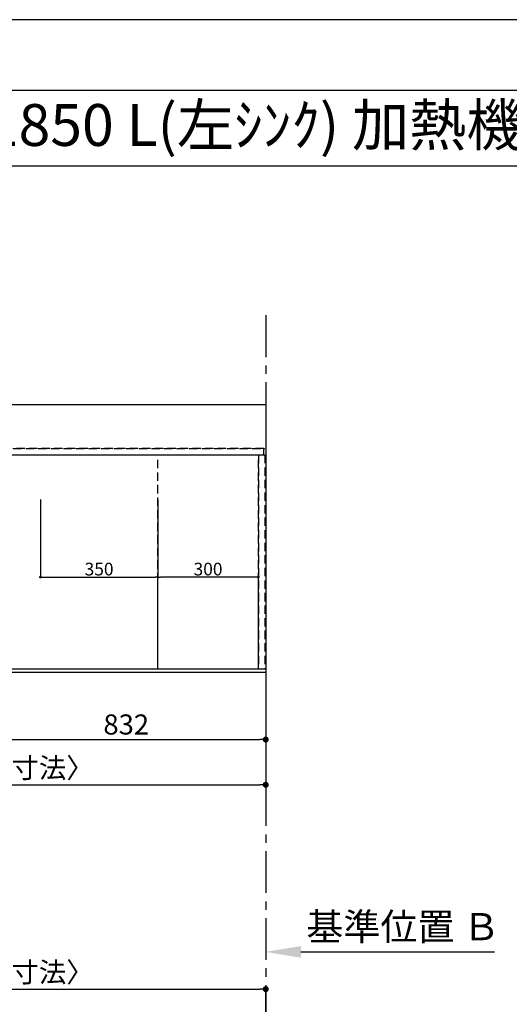
# Model space of a CAD drawing. Extents: x 0 to 26473, y -11045 to -2175.
# Drawn here: x 1965 to 3425, y -5140 to -2200 of the extents above; entities that cross this region are included whole.
import ezdxf
from ezdxf.enums import TextEntityAlignment as Align

# ---------------------------------------------------------------- set-up
doc = ezdxf.new("R2010")
doc.units = 0
doc.header["$LTSCALE"] = 50
doc.header["$MEASUREMENT"] = 0
for name, pattern in [('CENTER', [2, 1.25, -0.25, 0.25, -0.25]), ('DASHED', [0.75, 0.5, -0.25]), ('HIDDEN', [0.375, 0.25, -0.125])]:
    doc.linetypes.add(name, pattern=pattern)
doc.layers.get('0').update_dxf_attribs({"linetype": 'CONTINUOUS'})
doc.layers.get('DEFPOINTS').update_dxf_attribs({"color": 146, "linetype": 'CONTINUOUS'})
for name, color, linetype in [('111-壁仕上', 3, 'CONTINUOUS'), ('121-キャビネット（中）', 253, 'HIDDEN'), ('126-甲板', 2, 'CONTINUOUS'), ('160-文字', 254, 'CONTINUOUS'), ('166-寸法B', 11, 'CONTINUOUS'), ('190-図面外枠', 5, 'CONTINUOUS')]:
    doc.layers.add(name, color=color, linetype=linetype)
doc.styles.add('KH001', font='txt')
doc.dimstyles.new('KH1xx015', dxfattribs={"dimscale": 10, "dimtxt": 3.8, "dimasz": 0.8, "dimexe": 0.3, "dimexo": 1.2, "dimgap": 0.5, "dimtad": 3, "dimdec": 1, "dimdsep": 46, "dimlunit": 6, "dimtxsty": 'KH001', "dimblk": 'DOT', "dimcen": 1, "dimdle": 1, "dimclrd": 256, "dimclre": 256, "dimclrt": 256, "dimadec": 0, "dimazin": 0, "dimtfac": 1, "dimtdec": 1, "dimtix": 1, "dimtmove": 2, "dimatfit": 3, "dimldrblk": 'CLOSEDBLANK', "dimfxl": 1, "dimtolj": 1, "dimtzin": 0, "dimlwd": -1, "dimlwe": -1, "dimarcsym": 0})
doc.dimstyles.new('KH1xx030', dxfattribs={"dimscale": 30, "dimtxt": 2, "dimasz": 0.6, "dimexe": 0.3, "dimexo": 1.2, "dimgap": 0.5, "dimtad": 3, "dimdec": 1, "dimdsep": 46, "dimlunit": 6, "dimtxsty": 'KH001', "dimblk": 'DOT', "dimcen": 1, "dimdle": 1, "dimclrd": 256, "dimclre": 256, "dimclrt": 256, "dimadec": 0, "dimazin": 0, "dimtfac": 1, "dimtdec": 1, "dimtix": 1, "dimtmove": 2, "dimatfit": 3, "dimldrblk": 'CLOSEDBLANK', "dimfxl": 1, "dimtolj": 1, "dimtzin": 0, "dimlwd": -1, "dimlwe": -1, "dimarcsym": 0})

# ---------------------------------------------------------------- blocks, each defined once
blk = doc.blocks.new('A$C5D946DDC')
at = {"layer": '190-図面外枠'}
blk.add_line((271, 14349.3), (20519, 14349.3), dxfattribs=at)
at = {"layer": 'DEFPOINTS'}
blk.add_lwpolyline([(0, 0), (20790, 0), (20790, 14700), (0, 14700)], close=True, dxfattribs=at)
blk = doc.blocks.new('_Dot')
at = {"color": 0, "linetype": 'ByBlock', "lineweight": -2}
blk.add_line((-0.5, 0), (-1, 0), dxfattribs=at)
at = {"color": 0, "linetype": 'ByBlock', "const_width": 0.5}
blk.add_lwpolyline([(-0.25, 0, 1), (0.25, 0, 1)], format="xyb", close=True, dxfattribs=at)
blk = doc.blocks.new('*D28')
at = {"layer": '166-寸法B', "transparency": 16777216}
for p, q in [((1866.5, -4175.4), (1866.5, -4358.6)), ((2698.5, -4185.4), (2698.5, -4358.6)), ((1884.5, -4349.6), (2680.5, -4349.6))]:
    blk.add_line(p, q, dxfattribs=at)
at = {"layer": 'DEFPOINTS', "color": 0, "transparency": 16777216}
for p in [(1866.5, -4139.4), (2698.5, -4149.4), (2698.5, -4349.6)]:
    blk.add_point(p, dxfattribs=at)
at = {"layer": '166-寸法B', "transparency": 16777216, "xscale": 18, "yscale": 18, "zscale": 18, "rotation": 180}
blk.add_blockref('_Dot', (1866.5, -4349.6), dxfattribs=at)
at = {"layer": '166-寸法B', "transparency": 16777216, "xscale": 18, "yscale": 18, "zscale": 18}
blk.add_blockref('_Dot', (2698.5, -4349.6), dxfattribs=at)
at = {"layer": '166-寸法B', "transparency": 16777216, "insert": (2282.5, -4304.6), "char_height": 60, "attachment_point": 5, "style": 'KH001'}
blk.add_mtext('\\A1;832', dxfattribs=at)
blk = doc.blocks.new('_ClosedBlank')
at = {"color": 0, "linetype": 'ByBlock', "lineweight": -2}
for p, q in [((-1, 0.167), (0, 0)), ((-1, 0.167), (-1, -0.167)), ((0, 0), (-1, -0.167))]:
    blk.add_line(p, q, dxfattribs=at)
blk = doc.blocks.new('*D29')
at = {"layer": '166-寸法B', "transparency": 16777216}
for p, q in [((854.5, -4185.4), (854.5, -4493.6)), ((2698.5, -4185.4), (2698.5, -4493.6)), ((872.5, -4484.6), (2680.5, -4484.6))]:
    blk.add_line(p, q, dxfattribs=at)
at = {"layer": 'DEFPOINTS', "color": 0, "transparency": 16777216}
for p in [(854.5, -4149.4), (2698.5, -4149.4), (2698.5, -4484.6)]:
    blk.add_point(p, dxfattribs=at)
at = {"layer": '166-寸法B', "transparency": 16777216, "xscale": 18, "yscale": 18, "zscale": 18, "rotation": 180}
blk.add_blockref('_Dot', (854.5, -4484.6), dxfattribs=at)
at = {"layer": '166-寸法B', "transparency": 16777216, "xscale": 18, "yscale": 18, "zscale": 18}
blk.add_blockref('_Dot', (2698.5, -4484.6), dxfattribs=at)
at = {"layer": '166-寸法B', "transparency": 16777216, "insert": (1776.5, -4434.3), "char_height": 60, "attachment_point": 5, "style": 'KH001'}
blk.add_mtext('\\A1;1,844〈ﾜｰｸﾄｯﾌﾟ寸法〉', dxfattribs=at)
blk = doc.blocks.new('*D33')
at = {"layer": '166-寸法B', "transparency": 16777216}
for p, q in [((2698.5, -4953.7), (2698.5, -4980.7)), ((2803.5, -4983.7), (3380.8, -4983.7))]:
    blk.add_line(p, q, dxfattribs=at)
blk.add_solid([(2803.5, -4966.2), (2803.5, -5001.2), (2698.5, -4983.7)], dxfattribs=at)
at = {"layer": 'DEFPOINTS', "color": 0, "transparency": 16777216}
for p in [(2698.5, -4983.7), (3371.8, -4983.7), (3371.8, -5071.3)]:
    blk.add_point(p, dxfattribs=at)
at = {"layer": '166-寸法B', "transparency": 16777216, "insert": (3108.2, -4908.4), "char_height": 81, "attachment_point": 5, "style": 'KH001'}
blk.add_mtext('\\A1;基準位置 Ｂ', dxfattribs=at)
blk = doc.blocks.new('_None')
blk = doc.blocks.new('*D34')
at = {"layer": 'DEFPOINTS', "transparency": 16777216}
for p, q in [((2026.5, -3632.7), (2026.5, -3867.6)), ((2376.5, -3632.7), (2376.5, -3867.6)), ((2034.5, -3864.6), (2368.5, -3864.6))]:
    blk.add_line(p, q, dxfattribs=at)
at = {"layer": 'DEFPOINTS', "color": 0, "transparency": 16777216}
for p in [(2026.5, -3620.7), (2376.5, -3620.7), (2376.5, -3864.6)]:
    blk.add_point(p, dxfattribs=at)
at = {"layer": 'DEFPOINTS', "transparency": 16777216, "xscale": 8, "yscale": 8, "zscale": 8, "rotation": 180}
blk.add_blockref('_Dot', (2026.5, -3864.6), dxfattribs=at)
at = {"layer": 'DEFPOINTS', "transparency": 16777216, "xscale": 8, "yscale": 8, "zscale": 8}
blk.add_blockref('_Dot', (2376.5, -3864.6), dxfattribs=at)
at = {"layer": 'DEFPOINTS', "transparency": 16777216, "insert": (2201.5, -3840.6), "char_height": 38, "attachment_point": 5, "style": 'KH001'}
blk.add_mtext('\\A1;350', dxfattribs=at)
blk = doc.blocks.new('*D38')
at = {"layer": 'DEFPOINTS', "transparency": 16777216}
for p, q in [((2376.5, -4127.4), (2376.5, -3861.6)), ((2668.5, -3864.6), (2384.5, -3864.6)), ((2676.5, -4127.4), (2676.5, -3861.6))]:
    blk.add_line(p, q, dxfattribs=at)
at = {"layer": 'DEFPOINTS', "color": 0, "transparency": 16777216}
for p in [(2376.5, -3864.6), (2376.5, -4139.4), (2676.5, -4139.4)]:
    blk.add_point(p, dxfattribs=at)
at = {"layer": 'DEFPOINTS', "transparency": 16777216, "xscale": 8, "yscale": 8, "zscale": 8, "rotation": 180}
blk.add_blockref('_Dot', (2376.5, -3864.6), dxfattribs=at)
at = {"layer": 'DEFPOINTS', "transparency": 16777216, "xscale": 8, "yscale": 8, "zscale": 8}
blk.add_blockref('_Dot', (2676.5, -3864.6), dxfattribs=at)
at = {"layer": 'DEFPOINTS', "transparency": 16777216, "insert": (2526.5, -3840.6), "char_height": 38, "attachment_point": 5, "style": 'KH001'}
blk.add_mtext('\\A1;300', dxfattribs=at)
blk = doc.blocks.new('*D42')
at = {"layer": '166-寸法B', "transparency": 16777216}
for p, q in [((854.5, -5331.6), (854.5, -5085.8)), ((2698.5, -5331.6), (2698.5, -5085.8)), ((872.5, -5094.8), (2680.5, -5094.8))]:
    blk.add_line(p, q, dxfattribs=at)
at = {"layer": 'DEFPOINTS', "color": 0, "transparency": 16777216}
for p in [(2698.5, -5094.8), (854.5, -5367.6), (2698.5, -5367.6)]:
    blk.add_point(p, dxfattribs=at)
at = {"layer": '166-寸法B', "transparency": 16777216, "xscale": 18, "yscale": 18, "zscale": 18, "rotation": 180}
blk.add_blockref('_Dot', (854.5, -5094.8), dxfattribs=at)
at = {"layer": '166-寸法B', "transparency": 16777216, "xscale": 18, "yscale": 18, "zscale": 18}
blk.add_blockref('_Dot', (2698.5, -5094.8), dxfattribs=at)
at = {"layer": '166-寸法B', "transparency": 16777216, "insert": (1776.5, -5044.4), "char_height": 60, "attachment_point": 5, "style": 'KH001'}
blk.add_mtext('\\A1;1,844〈ﾜｰｸﾄｯﾌﾟ寸法〉', dxfattribs=at)

msp = doc.modelspace()

# ---------------------------------------------------------------- linework, layer by layer
at = {"layer": '111-壁仕上', "color": 253, "linetype": 'CENTER', "ltscale": 2}
msp.add_line((2698.53, -3082.71), (2698.53, -9860.38), dxfattribs=at)
at = {"layer": '121-キャビネット（中）', "ltscale": 2}
msp.add_line((857.53, -3480.36), (2695.53, -3480.36), dxfattribs=at)
msp.add_lwpolyline([(2695.53, -4139.36), (857.53, -4139.36), (857.53, -3480.36)], dxfattribs=at)
at = {"layer": '126-甲板'}
msp.add_lwpolyline([(854.53, -3349.36), (2698.53, -3349.36), (2698.53, -4149.36), (854.53, -4149.36)], close=True, dxfattribs=at)
at = {"layer": '190-図面外枠'}
msp.add_lwpolyline([(162.58, -2636.44), (12311.4, -2636.44)], dxfattribs=at)
at = {"layer": 'DEFPOINTS', "linetype": 'DASHED'}
for points in [[(2692.53, -3480.36), (857.53, -3480.36), (857.53, -3499.36), (2692.53, -3499.36)], [(2676.53, -4139.36), (1926.53, -4139.36), (1926.53, -3499.36), (2676.53, -3499.36)], [(2676.53, -4139.36), (2376.53, -4139.36), (2376.53, -3499.36), (2676.53, -3499.36)], [(2695.53, -4139.36), (2676.53, -4139.36), (2676.53, -3499.36), (2695.53, -3499.36)]]:
    msp.add_lwpolyline(points, close=True, dxfattribs=at)

# ---------------------------------------------------------------- block references
at = {"layer": '190-図面外枠', "xscale": 0.599999999976717, "yscale": 0.599999999976717, "zscale": 0.599999999976717}
msp.add_blockref('A$C5D946DDC', (0, -11020), dxfattribs=at)

# ---------------------------------------------------------------- texts
at = {"layer": '160-文字', "style": 'KH001'}
msp.add_text('ｷｯﾁﾝ ﾃﾞｭｴ 間口1850X1850 L(左ｼﾝｸ) 加熱機器背面壁+ｼﾝｸｱｲﾗﾝﾄﾞ 食洗機なし ｼﾙﾊﾞｰ塗装ﾚﾝｼﾞﾌｰﾄﾞ 同時給排ﾀｲﾌﾟ ﾌﾟﾗﾝ図', height=125, dxfattribs=at).set_placement((290.82, -2514.44), align=Align.MIDDLE_LEFT)

# ---------------------------------------------------------------- dimensions: what is measured, and where the dimension line sits
at = {"layer": '166-寸法B'}
dim = msp.add_linear_dim(base=(2698.53, -4349.59), p1=(1866.53, -4139.36), p2=(2698.53, -4149.36), angle=180, dimstyle='KH1xx030', dxfattribs=at)
dim.commit()
dim.dimension.update_dxf_attribs({"geometry": '*D28', "text_midpoint": (2282.53, -4304.59)})
for base, p1, p2, picture, middle in [((2698.53, -4484.59), (854.53, -4149.36), (2698.53, -4149.36), '*D29', (1776.53, -4434.26)), ((2698.53, -5094.76), (854.53, -5367.58), (2698.53, -5367.58), '*D42', (1776.53, -5044.43))]:
    dim = msp.add_linear_dim(base=base, p1=p1, p2=p2, angle=180, text='<>〈ﾜｰｸﾄｯﾌﾟ寸法〉', dimstyle='KH1xx030', dxfattribs=at)
    dim.commit()
    dim.dimension.update_dxf_attribs({"geometry": picture, "text_midpoint": middle})
dim = msp.add_linear_dim(base=(3371.78, -4983.71), p1=(2698.53, -4983.71), p2=(3371.78, -5071.33), angle=180, text='基準位置 Ｂ', dimstyle='KH1xx030', override={"dimtxt": 2.7, "dimasz": 3.5, "dimexe": 0.1, "dimexo": 1, "dimblk2": 'None', "dimsah": 1, "dimdle": 0.3, "dimse2": 1}, dxfattribs=at)
dim.commit()
dim.dimension.update_dxf_attribs({"geometry": '*D33', "text_midpoint": (3108.16, -4908.41), "dimtype": 128})
at = {"layer": 'DEFPOINTS'}
dim = msp.add_linear_dim(base=(2376.53, -3864.6), p1=(2026.53, -3620.69), p2=(2376.53, -3620.69), dimstyle='KH1xx015', dxfattribs=at)
dim.commit()
dim.dimension.update_dxf_attribs({"geometry": '*D34', "text_midpoint": (2201.53, -3840.6)})
dim = msp.add_linear_dim(base=(2376.53, -3864.6), p1=(2676.53, -4139.36), p2=(2376.53, -4139.36), angle=180, dimstyle='KH1xx015', dxfattribs=at)
dim.commit()
dim.dimension.update_dxf_attribs({"geometry": '*D38', "text_midpoint": (2526.53, -3840.6)})

doc.saveas('drawing.dxf')
